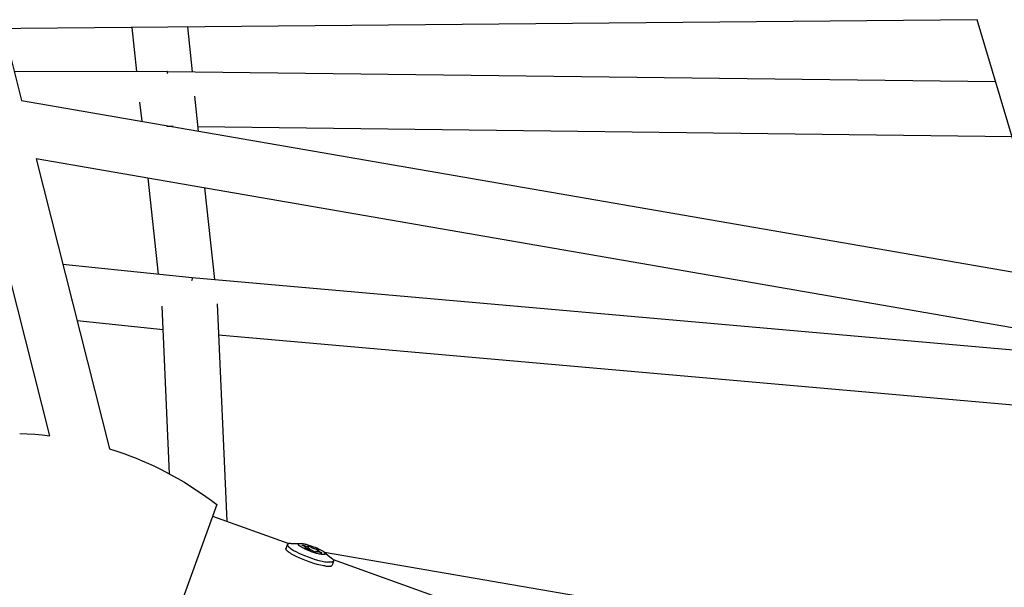
# Model space of a CAD drawing. Units: inches. Extents: x -398 to 785, y -364 to 370.
# Drawn here: x 37 to 51, y -51 to -42 of the extents above; entities that cross this region are included whole.
import ezdxf

# ---------------------------------------------------------------- set-up
doc = ezdxf.new("R2010")
doc.units = ezdxf.units.IN
doc.header["$MEASUREMENT"] = 0
doc.layers.add('Make2D$Visible$Curves', color=7, linetype='Continuous', true_color=0x000000)

msp = doc.modelspace()

# ---------------------------------------------------------------- linework, layer by layer
at = {"layer": 'Make2D$Visible$Curves', "lineweight": -3}
for points in [[(50.8577, -42.406), (23.9754, -42.6518)], [(54.2782, -53.8577), (50.8577, -42.406)], [(36.9081, -42.5335), (37.1685, -43.5623)], [(38.819, -43.1492), (38.7539, -42.5167)], [(39.5444, -42.5094), (39.6107, -43.1549)], [(37.0625, -43.1434), (39.2565, -43.1506)], [(39.2604, -43.1653), (39.2599, -43.1619), (39.2594, -43.1589), (39.2592, -43.1576), (39.2589, -43.1563), (39.2587, -43.1553), (39.2585, -43.1543), (39.2583, -43.1538), (39.2582, -43.1534), (39.2581, -43.153), (39.258, -43.1527), (39.2578, -43.1523), (39.2577, -43.152), (39.2577, -43.1519), (39.2576, -43.1518), (39.2575, -43.1516), (39.2575, -43.1515), (39.2574, -43.1514), (39.2573, -43.1513), (39.2573, -43.1512), (39.2572, -43.1512), (39.2572, -43.1511), (39.2572, -43.1511), (39.2572, -43.151), (39.2571, -43.151), (39.2571, -43.151), (39.2571, -43.1509), (39.257, -43.1509), (39.257, -43.1509), (39.257, -43.1508), (39.2569, -43.1508), (39.2569, -43.1508), (39.2569, -43.1508), (39.2569, -43.1508), (39.2569, -43.1507), (39.2568, -43.1507), (39.2568, -43.1507), (39.2568, -43.1507), (39.2568, -43.1507), (39.2568, -43.1507), (39.2568, -43.1507), (39.2568, -43.1507), (39.2567, -43.1507), (39.2567, -43.1507), (39.2567, -43.1507), (39.2567, -43.1506), (39.2567, -43.1506), (39.2567, -43.1506), (39.2566, -43.1506), (39.2566, -43.1506), (39.2566, -43.1506), (39.2566, -43.1506), (39.2566, -43.1506), (39.2566, -43.1506), (39.2566, -43.1506), (39.2565, -43.1506), (39.2565, -43.1506), (39.2565, -43.1506), (39.2565, -43.1506), (39.2565, -43.1506)], [(39.2576, -43.1653), (39.2604, -43.1653)], [(39.2599, -43.1506), (51.1228, -43.2935)], [(39.2617, -43.1778), (39.2611, -43.171), (39.2604, -43.1653)], [(37.1685, -43.5623), (51.9689, -46.1262)], [(38.8939, -43.8612), (38.864, -43.5867)], [(39.6464, -43.5015), (39.7007, -44.001)], [(39.2485, -43.9226), (39.2485, -43.9229)], [(39.3409, -43.9387), (39.2504, -43.9376)], [(51.3587, -44.0834), (39.6944, -43.9429)], [(37.5716, -48.3683), (36.5247, -44.2266)], [(52.2205, -46.9685), (37.3797, -44.3976)], [(37.3797, -44.3976), (38.4303, -48.5543)], [(39.1323, -46.0509), (38.9825, -44.6753)], [(39.7894, -44.8151), (39.9325, -46.1295)], [(37.7612, -45.9071), (39.614, -46.1014)], [(39.6108, -46.1012), (39.6108, -46.1012), (39.6108, -46.1012), (39.6108, -46.1012), (39.6108, -46.1012), (39.6108, -46.1012), (39.6108, -46.1012), (39.6108, -46.1012), (39.6108, -46.1012), (39.6108, -46.1012), (39.6108, -46.1012), (39.6108, -46.1012), (39.6108, -46.1012), (39.6109, -46.1013), (39.6109, -46.1013), (39.6109, -46.1013), (39.6109, -46.1013), (39.6109, -46.1013), (39.6109, -46.1014), (39.6109, -46.1014), (39.6109, -46.1014), (39.6109, -46.1015), (39.6109, -46.1016), (39.6109, -46.1016), (39.6109, -46.1018), (39.611, -46.1019), (39.611, -46.1021), (39.611, -46.1025), (39.611, -46.1036), (39.611, -46.1066), (39.6108, -46.1111), (39.609, -46.1427)], [(39.614, -46.1014), (52.2953, -47.2191)], [(39.609, -46.1427), (39.6052, -46.1425)], [(39.2896, -48.9153), (39.1831, -46.5105)], [(39.9693, -46.4757), (40.1074, -49.5927)], [(39.1981, -46.8491), (37.9667, -46.72)], [(52.0834, -47.9905), (39.9892, -46.9246)], [(37.1415, -48.3338), (37.2494, -48.3389), (37.3571, -48.3463), (37.4645, -48.3561), (37.5716, -48.3683)], [(38.4303, -48.5543), (38.5316, -48.5871), (38.6321, -48.6221), (38.7216, -48.6554), (38.8103, -48.6903), (38.8983, -48.727), (38.9855, -48.7653), (39.0719, -48.8053), (39.1575, -48.847), (39.2423, -48.8903), (39.3262, -48.9352), (39.4092, -48.9817), (39.4913, -49.0299), (39.5725, -49.0796), (39.6527, -49.1309), (39.732, -49.1838), (39.8102, -49.2382), (39.8874, -49.2941), (39.9636, -49.3516)], [(39.9636, -49.3516), (39.9636, -49.3517), (38.2899, -53.9921)], [(39.9032, -49.5191), (40.9973, -49.9137)], [(40.9571, -49.9843), (40.9779, -49.9266)], [(40.9798, -49.9231), (40.9796, -49.9233), (40.9795, -49.9235), (40.9793, -49.9238), (40.9792, -49.924), (40.979, -49.9242), (40.9789, -49.9244), (40.9788, -49.9247), (40.9786, -49.9249), (40.9785, -49.9251), (40.9784, -49.9254), (40.9783, -49.9256), (40.9782, -49.9258), (40.9781, -49.9261), (40.978, -49.9263), (40.9779, -49.9266), (40.9778, -49.9268), (40.9777, -49.9271), (40.9777, -49.9273), (40.9776, -49.9276), (40.9775, -49.9278), (40.9775, -49.9281), (40.9774, -49.9283), (40.9773, -49.9286), (40.9773, -49.9289), (40.9773, -49.9291), (40.9772, -49.9294), (40.9772, -49.9297), (40.9772, -49.9299), (40.9771, -49.9302), (40.9771, -49.9305), (40.9771, -49.9308), (40.9771, -49.931), (40.9771, -49.9313), (40.9771, -49.9316), (40.9771, -49.9319), (40.9771, -49.9322), (40.9772, -49.9328), (40.9772, -49.9334), (40.9773, -49.934), (40.9774, -49.9346), (40.9776, -49.9352), (40.9777, -49.9358), (40.9779, -49.9364), (40.9781, -49.9371), (40.9783, -49.9377), (40.9785, -49.9384), (40.9788, -49.9391), (40.9791, -49.9397), (40.9794, -49.9404), (40.9797, -49.9411)], [(41.0276, -49.9108), (41.023, -49.9108), (41.0186, -49.911), (41.0144, -49.9112), (41.0103, -49.9116), (41.0065, -49.912), (41.0047, -49.9122), (41.0029, -49.9125), (41.0012, -49.9128), (40.9996, -49.9132), (40.998, -49.9135), (40.9964, -49.9139), (40.995, -49.9143), (40.9935, -49.9147), (40.9922, -49.9152), (40.9909, -49.9156), (40.9896, -49.9161), (40.9884, -49.9166), (40.9878, -49.9169), (40.9873, -49.9172), (40.9867, -49.9175), (40.9862, -49.9178), (40.9857, -49.9181), (40.9852, -49.9183), (40.9847, -49.9187), (40.9842, -49.919), (40.9838, -49.9193), (40.9833, -49.9196), (40.9829, -49.9199), (40.9825, -49.9203), (40.9821, -49.9206), (40.9817, -49.9209), (40.9814, -49.9213), (40.981, -49.9216), (40.9807, -49.922), (40.9804, -49.9224), (40.9801, -49.9227), (40.9798, -49.9231)], [(41.0276, -49.9108), (41.1632, -49.911)], [(41.1351, -49.9288), (41.1349, -49.9284), (41.1347, -49.928), (41.1346, -49.9276), (41.1344, -49.9272), (41.1343, -49.9268), (41.1341, -49.9265), (41.134, -49.9261), (41.1339, -49.9257), (41.1338, -49.9254), (41.1338, -49.925), (41.1337, -49.9246), (41.1336, -49.9243), (41.1336, -49.9239), (41.1336, -49.9236), (41.1336, -49.9234), (41.1336, -49.9232), (41.1336, -49.9231), (41.1336, -49.9229), (41.1336, -49.9228), (41.1336, -49.9226), (41.1336, -49.9224), (41.1336, -49.9223), (41.1336, -49.9221), (41.1336, -49.9219), (41.1337, -49.9218), (41.1337, -49.9216), (41.1337, -49.9215), (41.1337, -49.9213), (41.1338, -49.9212), (41.1338, -49.921), (41.1338, -49.9209), (41.1339, -49.9207), (41.1339, -49.9206), (41.134, -49.9204), (41.134, -49.9203), (41.1341, -49.9201), (41.1341, -49.92), (41.1342, -49.9199), (41.1343, -49.9197), (41.1343, -49.9196), (41.1344, -49.9194), (41.1345, -49.9193), (41.1345, -49.9192), (41.1346, -49.919), (41.1347, -49.9189), (41.1348, -49.9188), (41.1349, -49.9186), (41.135, -49.9185), (41.135, -49.9184), (41.1351, -49.9183)], [(41.1351, -49.9183), (41.1353, -49.918), (41.1355, -49.9178), (41.1357, -49.9176), (41.1359, -49.9174), (41.1361, -49.9172), (41.1363, -49.917), (41.1365, -49.9168), (41.1367, -49.9166), (41.137, -49.9164), (41.1372, -49.9162), (41.1375, -49.916), (41.1378, -49.9158), (41.138, -49.9156), (41.1383, -49.9155), (41.1386, -49.9153), (41.1389, -49.9151), (41.1392, -49.9149), (41.1395, -49.9148), (41.1399, -49.9146), (41.1402, -49.9145), (41.1409, -49.9142), (41.1416, -49.9139), (41.1424, -49.9136), (41.1432, -49.9133), (41.1441, -49.9131), (41.1449, -49.9128), (41.1458, -49.9126), (41.1468, -49.9124), (41.1477, -49.9122), (41.1487, -49.912), (41.1498, -49.9119), (41.1509, -49.9117), (41.1531, -49.9115), (41.1554, -49.9113), (41.1579, -49.9111), (41.1605, -49.9111), (41.1632, -49.911)], [(41.4703, -50.068), (41.4601, -50.0666), (41.4489, -50.0648), (41.4368, -50.0626), (41.4237, -50.0598), (41.41, -50.0566), (41.3955, -50.0529), (41.3805, -50.0488), (41.3651, -50.0442), (41.3337, -50.0341), (41.3026, -50.023), (41.2729, -50.0114), (41.2455, -49.9997), (41.2252, -49.9903), (41.2058, -49.9806), (41.1966, -49.9757), (41.1878, -49.9708), (41.1795, -49.966), (41.1718, -49.9612), (41.1647, -49.9565), (41.1613, -49.9542), (41.1582, -49.952), (41.1552, -49.9498), (41.1524, -49.9476), (41.1498, -49.9454), (41.1474, -49.9434), (41.1452, -49.9413), (41.1432, -49.9394), (41.1422, -49.9384), (41.1413, -49.9375), (41.1405, -49.9365), (41.1397, -49.9356), (41.1389, -49.9347), (41.1383, -49.9338), (41.1376, -49.9329), (41.137, -49.9321), (41.1365, -49.9312), (41.136, -49.9304), (41.1357, -49.93), (41.1355, -49.9296), (41.1353, -49.9292), (41.1351, -49.9288)], [(41.1632, -49.911), (41.1668, -49.9111), (41.1706, -49.9112), (41.1747, -49.9115), (41.1789, -49.9118), (41.188, -49.9128), (41.198, -49.9141), (41.2087, -49.9159), (41.2201, -49.9181), (41.2322, -49.9207), (41.2448, -49.9236), (41.2712, -49.9305), (41.2986, -49.9387), (41.326, -49.9476), (41.3526, -49.9572)], [(41.1871, -49.9348), (41.1871, -49.9348), (41.1871, -49.9348), (41.1871, -49.9348), (41.1871, -49.9347), (41.1872, -49.9347), (41.1872, -49.9347), (41.1872, -49.9347), (41.1872, -49.9347), (41.1872, -49.9347), (41.1872, -49.9347), (41.1872, -49.9346), (41.1872, -49.9346), (41.1872, -49.9346), (41.1872, -49.9346), (41.1873, -49.9346), (41.1873, -49.9346), (41.1873, -49.9346), (41.1873, -49.9346), (41.1873, -49.9345), (41.1873, -49.9345), (41.1873, -49.9345), (41.1874, -49.9345), (41.1874, -49.9345), (41.1874, -49.9345), (41.1874, -49.9345), (41.1874, -49.9345), (41.1874, -49.9344), (41.1875, -49.9344), (41.1875, -49.9344), (41.1875, -49.9344), (41.1875, -49.9344)], [(41.2444, -49.9695), (41.2443, -49.9693), (41.2442, -49.9691), (41.2441, -49.9689), (41.244, -49.9688), (41.2438, -49.9686), (41.2437, -49.9684), (41.2436, -49.9682), (41.2434, -49.968), (41.2431, -49.9675), (41.2427, -49.9671), (41.2423, -49.9667), (41.2419, -49.9662), (41.2413, -49.9656), (41.2406, -49.965), (41.2399, -49.9643), (41.2392, -49.9637), (41.2384, -49.963), (41.2375, -49.9624), (41.2366, -49.9617), (41.2357, -49.9611), (41.2337, -49.9597), (41.2316, -49.9584), (41.2293, -49.957), (41.2268, -49.9556), (41.2241, -49.9542), (41.2213, -49.9527), (41.2151, -49.9498), (41.2082, -49.9468), (41.2006, -49.9437), (41.1983, -49.9427), (41.1963, -49.9418), (41.1944, -49.941), (41.1936, -49.9405), (41.1928, -49.9401), (41.192, -49.9397), (41.1913, -49.9393), (41.1907, -49.9389), (41.1901, -49.9385), (41.1898, -49.9383), (41.1896, -49.9381), (41.1893, -49.9379), (41.1891, -49.9377), (41.1888, -49.9375), (41.1886, -49.9373), (41.1884, -49.9371), (41.1883, -49.9369), (41.1881, -49.9368), (41.1879, -49.9366), (41.1878, -49.9364), (41.1877, -49.9363), (41.1875, -49.9361), (41.1875, -49.936), (41.1874, -49.936), (41.1874, -49.9359), (41.1874, -49.9358), (41.1873, -49.9358), (41.1873, -49.9357), (41.1872, -49.9356), (41.1872, -49.9356), (41.1872, -49.9355), (41.1872, -49.9355), (41.1872, -49.9354), (41.1871, -49.9354), (41.1871, -49.9354), (41.1871, -49.9353), (41.1871, -49.9353), (41.1871, -49.9353), (41.1871, -49.9353), (41.1871, -49.9352), (41.1871, -49.9352), (41.1871, -49.9352), (41.1871, -49.9351), (41.1871, -49.9351), (41.1871, -49.9351), (41.1871, -49.9351), (41.1871, -49.935), (41.1871, -49.935), (41.1871, -49.935), (41.1871, -49.935), (41.1871, -49.9349), (41.1871, -49.9349), (41.1871, -49.9349), (41.1871, -49.9349), (41.1871, -49.9349), (41.1871, -49.9349), (41.1871, -49.9349), (41.1871, -49.9349), (41.1871, -49.9349), (41.1871, -49.9348), (41.1871, -49.9348), (41.1871, -49.9348), (41.1871, -49.9348)], [(41.1875, -49.9344), (41.1876, -49.9344), (41.1876, -49.9344), (41.1876, -49.9344), (41.1877, -49.9343), (41.1877, -49.9343), (41.1877, -49.9343), (41.1878, -49.9343), (41.1878, -49.9343), (41.1879, -49.9343), (41.188, -49.9343), (41.188, -49.9342), (41.1881, -49.9342), (41.1882, -49.9342), (41.1883, -49.9342), (41.1884, -49.9342), (41.1885, -49.9342), (41.1886, -49.9342), (41.1887, -49.9342), (41.189, -49.9342), (41.1892, -49.9342), (41.1895, -49.9342), (41.1898, -49.9342), (41.1901, -49.9342), (41.1907, -49.9343), (41.1914, -49.9344), (41.1922, -49.9345), (41.193, -49.9347), (41.1949, -49.9351), (41.197, -49.9356), (41.1993, -49.9362), (41.2015, -49.9369), (41.2037, -49.9376), (41.2058, -49.9383), (41.208, -49.9392), (41.2158, -49.9422), (41.2233, -49.9448), (41.2305, -49.9472), (41.2374, -49.9492), (41.2439, -49.9509), (41.2471, -49.9517), (41.2502, -49.9523), (41.2532, -49.9529), (41.2562, -49.9534), (41.2591, -49.9539), (41.2619, -49.9542), (41.2645, -49.9545), (41.2669, -49.9546), (41.268, -49.9547), (41.2691, -49.9547), (41.27, -49.9547), (41.271, -49.9547), (41.2718, -49.9546), (41.2722, -49.9546), (41.2726, -49.9545), (41.273, -49.9545), (41.2733, -49.9544), (41.2737, -49.9544), (41.274, -49.9543), (41.2743, -49.9543), (41.2746, -49.9542), (41.2748, -49.9541), (41.2749, -49.9541), (41.275, -49.954), (41.2752, -49.954), (41.2753, -49.954), (41.2754, -49.9539), (41.2755, -49.9539), (41.2756, -49.9538), (41.2758, -49.9537), (41.2759, -49.9537), (41.276, -49.9536), (41.2761, -49.9536), (41.2762, -49.9535), (41.2763, -49.9535), (41.2763, -49.9534), (41.2764, -49.9533), (41.2765, -49.9533), (41.2765, -49.9533), (41.2766, -49.9532), (41.2766, -49.9532), (41.2766, -49.9532), (41.2767, -49.9531), (41.2767, -49.9531), (41.2767, -49.9531), (41.2768, -49.953), (41.2768, -49.953), (41.2768, -49.9529), (41.2769, -49.9529), (41.2769, -49.9529), (41.2769, -49.9528), (41.2769, -49.9528), (41.277, -49.9528), (41.277, -49.9527), (41.277, -49.9527), (41.277, -49.9526), (41.2771, -49.9526), (41.2771, -49.9526), (41.2771, -49.9525), (41.2771, -49.9525), (41.2771, -49.9524), (41.2772, -49.9524), (41.2772, -49.9524), (41.2772, -49.9523), (41.2772, -49.9523), (41.2772, -49.9522), (41.2772, -49.9522), (41.2772, -49.9521), (41.2773, -49.9521), (41.2773, -49.9521), (41.2773, -49.952), (41.2773, -49.952), (41.2773, -49.9519), (41.2773, -49.9519), (41.2773, -49.9518), (41.2773, -49.9518), (41.2773, -49.9517), (41.2773, -49.9517), (41.2773, -49.9516), (41.2773, -49.9516), (41.2773, -49.9515), (41.2773, -49.9515), (41.2773, -49.9514), (41.2773, -49.9514), (41.2773, -49.9513), (41.2773, -49.9513), (41.2773, -49.9512), (41.2773, -49.9511), (41.2772, -49.951), (41.2772, -49.9509), (41.2772, -49.9508), (41.2772, -49.9507), (41.2771, -49.9506), (41.2771, -49.9505), (41.277, -49.9504), (41.277, -49.9502), (41.2769, -49.9501), (41.2769, -49.95), (41.2768, -49.9499), (41.2768, -49.9498), (41.2767, -49.9496), (41.2766, -49.9495), (41.2765, -49.9493), (41.2763, -49.949), (41.2761, -49.9487), (41.2759, -49.9485), (41.2757, -49.9482), (41.2755, -49.9479), (41.2752, -49.9476), (41.275, -49.9473), (41.2744, -49.9467), (41.2742, -49.9465), (41.2741, -49.9464), (41.2741, -49.9463), (41.274, -49.9462), (41.2739, -49.9462), (41.2739, -49.9461), (41.2738, -49.946), (41.2738, -49.9459), (41.2737, -49.9458), (41.2737, -49.9458), (41.2737, -49.9458), (41.2737, -49.9457), (41.2737, -49.9457), (41.2736, -49.9457), (41.2736, -49.9456), (41.2736, -49.9456), (41.2736, -49.9456), (41.2736, -49.9455), (41.2736, -49.9455), (41.2736, -49.9455), (41.2736, -49.9454), (41.2735, -49.9454), (41.2735, -49.9454), (41.2735, -49.9453), (41.2735, -49.9453), (41.2735, -49.9453), (41.2735, -49.9453), (41.2735, -49.9453), (41.2735, -49.9453), (41.2735, -49.9452), (41.2735, -49.9452), (41.2735, -49.9452), (41.2735, -49.9452), (41.2735, -49.9452), (41.2735, -49.9452), (41.2735, -49.9452), (41.2735, -49.9451), (41.2735, -49.9451), (41.2735, -49.9451), (41.2735, -49.9451), (41.2735, -49.9451), (41.2735, -49.9451), (41.2735, -49.9451), (41.2736, -49.945), (41.2736, -49.945), (41.2736, -49.945), (41.2736, -49.945), (41.2736, -49.945), (41.2736, -49.945), (41.2736, -49.945), (41.2736, -49.945), (41.2736, -49.9449), (41.2736, -49.9449), (41.2736, -49.9449), (41.2736, -49.9449), (41.2736, -49.9449), (41.2736, -49.9449), (41.2736, -49.9449), (41.2736, -49.9449), (41.2736, -49.9448), (41.2737, -49.9448), (41.2737, -49.9448), (41.2737, -49.9448), (41.2737, -49.9448), (41.2737, -49.9448), (41.2737, -49.9448), (41.2737, -49.9448), (41.2737, -49.9448), (41.2737, -49.9447), (41.2737, -49.9447), (41.2738, -49.9447), (41.2738, -49.9447), (41.2738, -49.9447), (41.2738, -49.9447), (41.2738, -49.9447), (41.2738, -49.9447), (41.2739, -49.9446), (41.2739, -49.9446), (41.2739, -49.9446), (41.274, -49.9446), (41.274, -49.9446), (41.274, -49.9446), (41.2741, -49.9445), (41.2741, -49.9445), (41.2741, -49.9445), (41.2742, -49.9445), (41.2742, -49.9445), (41.2742, -49.9445), (41.2743, -49.9445), (41.2743, -49.9444), (41.2744, -49.9444), (41.2745, -49.9444), (41.2746, -49.9444), (41.2747, -49.9444), (41.2748, -49.9444), (41.2749, -49.9443), (41.275, -49.9443), (41.2752, -49.9443), (41.2754, -49.9443), (41.2757, -49.9443), (41.276, -49.9443), (41.2763, -49.9443), (41.2766, -49.9443), (41.2773, -49.9444), (41.2781, -49.9444), (41.2796, -49.9446), (41.281, -49.9448), (41.2824, -49.9451), (41.2839, -49.9454), (41.2854, -49.9458), (41.2868, -49.9462), (41.2883, -49.9466), (41.2898, -49.9471), (41.2913, -49.9476), (41.2928, -49.9482), (41.2943, -49.9488), (41.2958, -49.9494), (41.2973, -49.9501), (41.2988, -49.9509), (41.3003, -49.9516), (41.3019, -49.9525), (41.3027, -49.9529), (41.3034, -49.9533), (41.3041, -49.9537), (41.3047, -49.9542), (41.305, -49.9543), (41.3052, -49.9545), (41.3055, -49.9547), (41.3057, -49.9549), (41.3059, -49.9551), (41.3061, -49.9553), (41.3063, -49.9555), (41.3064, -49.9556), (41.3065, -49.9556), (41.3071, -49.9563), (41.3078, -49.9569), (41.3085, -49.9575), (41.3092, -49.9582), (41.31, -49.9588), (41.3109, -49.9595), (41.3118, -49.9601), (41.3127, -49.9608), (41.3147, -49.9622), (41.3168, -49.9635), (41.3191, -49.9649), (41.3216, -49.9663), (41.3243, -49.9677), (41.3272, -49.9692), (41.3334, -49.9721), (41.3402, -49.9751), (41.3478, -49.9782), (41.3556, -49.9812), (41.3631, -49.9838), (41.3703, -49.9862), (41.3772, -49.9882), (41.3837, -49.9899), (41.3869, -49.9907), (41.39, -49.9913), (41.393, -49.9919), (41.396, -49.9924), (41.3989, -49.9929), (41.4017, -49.9932), (41.4025, -49.9933), (41.4034, -49.9935), (41.4043, -49.9936), (41.4052, -49.9938), (41.4061, -49.994), (41.407, -49.9942), (41.409, -49.9947), (41.411, -49.9953), (41.4132, -49.996), (41.4154, -49.9968), (41.4177, -49.9977), (41.4206, -49.9989), (41.4231, -49.9999), (41.4252, -50.0009), (41.4262, -50.0014), (41.427, -50.0019), (41.4278, -50.0023), (41.4282, -50.0025), (41.4285, -50.0027), (41.4288, -50.003), (41.4291, -50.0032), (41.4294, -50.0033), (41.4297, -50.0035), (41.4299, -50.0037), (41.43, -50.0038), (41.4301, -50.0039), (41.4302, -50.004), (41.4303, -50.0041), (41.4304, -50.0042), (41.4305, -50.0043), (41.4306, -50.0044), (41.4306, -50.0044), (41.4307, -50.0045), (41.4308, -50.0046), (41.4308, -50.0046), (41.4308, -50.0047), (41.4308, -50.0047), (41.4309, -50.0048), (41.4309, -50.0048), (41.4309, -50.0048), (41.4309, -50.0049), (41.4309, -50.0049)], [(41.5297, -50.2357), (41.5126, -50.2335), (41.494, -50.2305), (41.4738, -50.2268), (41.4522, -50.2222), (41.4294, -50.2169), (41.4055, -50.2109), (41.3552, -50.1967), (41.3032, -50.1802), (41.2515, -50.1619), (41.2018, -50.1428), (41.1557, -50.1234), (41.1125, -50.1036), (41.0917, -50.0934), (41.0718, -50.083), (41.0529, -50.0727), (41.0352, -50.0625), (41.019, -50.0525), (41.0116, -50.0475), (41.0045, -50.0427), (40.9979, -50.038), (40.9917, -50.0333), (40.9861, -50.0288), (40.9809, -50.0244), (40.9785, -50.0223), (40.9762, -50.0202), (40.974, -50.0181), (40.972, -50.0161), (40.9701, -50.0141), (40.9683, -50.0121), (40.9666, -50.0102), (40.9651, -50.0083), (40.9637, -50.0065), (40.963, -50.0056), (40.9624, -50.0047), (40.9618, -50.0038), (40.9613, -50.003), (40.9607, -50.0021), (40.9602, -50.0013), (40.9597, -50.0004), (40.9593, -49.9996), (40.9589, -49.9988), (40.9585, -49.998), (40.9582, -49.9972), (40.9579, -49.9964), (40.9576, -49.9956), (40.9573, -49.9949), (40.9571, -49.9941), (40.9569, -49.9934), (40.9567, -49.9927), (40.9566, -49.9923), (40.9566, -49.992), (40.9565, -49.9916), (40.9565, -49.9913), (40.9564, -49.9909), (40.9564, -49.9906), (40.9563, -49.9902), (40.9563, -49.9899), (40.9563, -49.9896), (40.9563, -49.9892), (40.9563, -49.9889), (40.9563, -49.9886), (40.9563, -49.9882), (40.9563, -49.9879), (40.9563, -49.9876), (40.9564, -49.9873), (40.9564, -49.987), (40.9565, -49.9867), (40.9565, -49.9864), (40.9566, -49.9861), (40.9566, -49.9858), (40.9567, -49.9855), (40.9568, -49.9852), (40.9569, -49.9849), (40.957, -49.9846), (40.9571, -49.9843)], [(40.9797, -49.9411), (40.9801, -49.9418), (40.9804, -49.9425), (40.9808, -49.9432), (40.9812, -49.9439), (40.9821, -49.9453), (40.983, -49.9468), (40.9841, -49.9482), (40.9852, -49.9498), (40.9864, -49.9513), (40.9878, -49.9529), (40.9892, -49.9545), (40.9906, -49.9561), (40.9922, -49.9578), (40.9939, -49.9595), (40.9975, -49.9629), (41.0014, -49.9665), (41.0057, -49.9701), (41.0103, -49.9739), (41.0152, -49.9777), (41.0205, -49.9816), (41.0261, -49.9856), (41.032, -49.9896), (41.0448, -49.9979), (41.0586, -50.0063), (41.0734, -50.0149), (41.0891, -50.0235), (41.1056, -50.0321), (41.1403, -50.0492), (41.1765, -50.0657), (41.2226, -50.0851), (41.2723, -50.1042), (41.324, -50.1225), (41.376, -50.139), (41.4263, -50.1532), (41.4502, -50.1592), (41.4731, -50.1645), (41.4946, -50.1691), (41.5148, -50.1728), (41.5334, -50.1758), (41.5505, -50.178)], [(41.2201, -49.9875), (41.3099, -50.003)], [(41.3817, -50.0359), (41.3817, -50.0359), (41.3817, -50.0359), (41.3816, -50.0359), (41.3816, -50.0359), (41.3815, -50.0359), (41.3815, -50.0359), (41.3815, -50.0359), (41.3814, -50.036), (41.3814, -50.036), (41.3813, -50.036), (41.3812, -50.036), (41.3811, -50.036), (41.381, -50.0361), (41.3809, -50.0361), (41.3808, -50.0361), (41.3807, -50.0361), (41.3804, -50.0361), (41.3802, -50.0361), (41.3799, -50.0361), (41.3796, -50.0361), (41.3793, -50.0361), (41.379, -50.0361), (41.3783, -50.0361), (41.3776, -50.036), (41.3762, -50.0358), (41.3747, -50.0356), (41.3733, -50.0353), (41.3718, -50.035), (41.3704, -50.0346), (41.3689, -50.0343), (41.3674, -50.0338), (41.3659, -50.0333), (41.3645, -50.0328), (41.363, -50.0322), (41.3615, -50.0316), (41.36, -50.031), (41.3584, -50.0303), (41.3569, -50.0296), (41.3554, -50.0288), (41.3538, -50.028), (41.3531, -50.0275), (41.3523, -50.0271), (41.3516, -50.0267), (41.351, -50.0263), (41.3508, -50.0261), (41.3505, -50.0259), (41.3502, -50.0257), (41.35, -50.0255), (41.3498, -50.0253), (41.3496, -50.0251), (41.3494, -50.025), (41.3493, -50.0249), (41.3492, -50.0248), (41.3486, -50.0242), (41.3479, -50.0235), (41.3472, -50.0229), (41.3465, -50.0222), (41.3457, -50.0216), (41.3448, -50.0209), (41.344, -50.0203), (41.343, -50.0196), (41.3411, -50.0183), (41.3389, -50.0169), (41.3366, -50.0155), (41.3341, -50.0141), (41.3314, -50.0127), (41.3286, -50.0113), (41.3224, -50.0083), (41.3155, -50.0053), (41.3079, -50.0022), (41.3001, -49.9993), (41.2926, -49.9966), (41.2854, -49.9942), (41.2786, -49.9922), (41.272, -49.9905), (41.2688, -49.9897), (41.2657, -49.9891), (41.2627, -49.9885), (41.2597, -49.988), (41.2568, -49.9875), (41.254, -49.9872), (41.2532, -49.9871), (41.2523, -49.987), (41.2515, -49.9868), (41.2506, -49.9866), (41.2496, -49.9864), (41.2487, -49.9862), (41.2467, -49.9857), (41.2447, -49.9851), (41.2425, -49.9844), (41.2403, -49.9836), (41.238, -49.9827), (41.2342, -49.9812), (41.2325, -49.9804), (41.231, -49.9797), (41.2297, -49.9791), (41.2285, -49.9785), (41.228, -49.9782), (41.2275, -49.9779), (41.227, -49.9776), (41.2266, -49.9773), (41.2264, -49.9772), (41.2263, -49.977), (41.2261, -49.9769), (41.2259, -49.9768), (41.2258, -49.9767), (41.2256, -49.9765), (41.2255, -49.9764), (41.2254, -49.9763), (41.2252, -49.9762), (41.2252, -49.9761), (41.2251, -49.976), (41.2251, -49.976), (41.225, -49.9759), (41.225, -49.9759), (41.225, -49.9758), (41.2249, -49.9758), (41.2249, -49.9757), (41.2249, -49.9757), (41.2248, -49.9756), (41.2248, -49.9755), (41.2248, -49.9755), (41.2248, -49.9755), (41.2247, -49.9754), (41.2247, -49.9754), (41.2247, -49.9754), (41.2247, -49.9754), (41.2247, -49.9753), (41.2247, -49.9753), (41.2247, -49.9753), (41.2247, -49.9753), (41.2247, -49.9752), (41.2247, -49.9752), (41.2247, -49.9752), (41.2247, -49.9752), (41.2247, -49.9751), (41.2246, -49.9751), (41.2246, -49.9751), (41.2246, -49.9751), (41.2246, -49.975), (41.2246, -49.975), (41.2246, -49.975), (41.2246, -49.975), (41.2246, -49.9749), (41.2246, -49.9749), (41.2246, -49.9749), (41.2246, -49.9749), (41.2246, -49.9749), (41.2247, -49.9748), (41.2247, -49.9748), (41.2247, -49.9748), (41.2247, -49.9748), (41.2247, -49.9747), (41.2247, -49.9747), (41.2247, -49.9747), (41.2247, -49.9747), (41.2247, -49.9747), (41.2247, -49.9746), (41.2247, -49.9746), (41.2247, -49.9746), (41.2247, -49.9746), (41.2248, -49.9745), (41.2248, -49.9745), (41.2248, -49.9745), (41.2248, -49.9745), (41.2248, -49.9745), (41.2248, -49.9744), (41.2248, -49.9744), (41.2249, -49.9744), (41.2249, -49.9744), (41.2249, -49.9744), (41.2249, -49.9743), (41.2249, -49.9743), (41.2249, -49.9743), (41.225, -49.9743), (41.225, -49.9743), (41.225, -49.9742), (41.225, -49.9742), (41.2251, -49.9742), (41.2251, -49.9741), (41.2252, -49.9741), (41.2252, -49.9741), (41.2253, -49.974), (41.2253, -49.974), (41.2254, -49.974), (41.2254, -49.974), (41.2254, -49.974), (41.2255, -49.9739), (41.2255, -49.9739), (41.2255, -49.9739), (41.2256, -49.9739), (41.2256, -49.9739), (41.2257, -49.9739), (41.2257, -49.9738), (41.2258, -49.9738), (41.2259, -49.9738), (41.226, -49.9738), (41.2261, -49.9737), (41.2262, -49.9737), (41.2263, -49.9737), (41.2264, -49.9737), (41.2265, -49.9737), (41.2266, -49.9737), (41.2267, -49.9736), (41.2268, -49.9736), (41.2271, -49.9736), (41.2274, -49.9736), (41.2277, -49.9736), (41.228, -49.9736), (41.2283, -49.9737), (41.2287, -49.9737), (41.2294, -49.9737), (41.2311, -49.9739), (41.2327, -49.9741), (41.2342, -49.9742), (41.2356, -49.9742), (41.2369, -49.9742), (41.2381, -49.9742), (41.2387, -49.9742), (41.2392, -49.9742), (41.2398, -49.9741), (41.2402, -49.9741), (41.2407, -49.974), (41.2411, -49.9739), (41.2416, -49.9739), (41.2418, -49.9738), (41.242, -49.9738), (41.2421, -49.9737), (41.2423, -49.9737), (41.2425, -49.9736), (41.2427, -49.9735), (41.2428, -49.9735), (41.243, -49.9734), (41.2431, -49.9734), (41.2433, -49.9733), (41.2434, -49.9732), (41.2435, -49.9732), (41.2435, -49.9731), (41.2436, -49.9731), (41.2437, -49.9731), (41.2437, -49.973), (41.2438, -49.973), (41.2438, -49.973), (41.2439, -49.9729), (41.2439, -49.9729), (41.244, -49.9728), (41.244, -49.9728), (41.2441, -49.9727), (41.2441, -49.9727), (41.2442, -49.9727), (41.2442, -49.9726), (41.2443, -49.9726), (41.2443, -49.9725), (41.2443, -49.9725), (41.2444, -49.9724), (41.2444, -49.9724), (41.2445, -49.9723), (41.2445, -49.9723), (41.2445, -49.9722), (41.2445, -49.9722), (41.2446, -49.9721), (41.2446, -49.9721), (41.2446, -49.972), (41.2447, -49.972), (41.2447, -49.9719), (41.2447, -49.9719)], [(41.2447, -49.9719), (41.2404, -49.9837)], [(41.2772, -49.9523), (41.264, -49.9887)], [(41.2696, -49.9735), (41.2701, -49.9735), (41.2706, -49.9735), (41.2712, -49.9735), (41.2717, -49.9735), (41.2723, -49.9735), (41.2729, -49.9736), (41.2734, -49.9737), (41.274, -49.9738), (41.2748, -49.9739), (41.2752, -49.974), (41.2756, -49.9741), (41.276, -49.9742), (41.2765, -49.9743), (41.2769, -49.9744), (41.2773, -49.9746), (41.2777, -49.9747), (41.2781, -49.9748), (41.2786, -49.975), (41.279, -49.9752), (41.2794, -49.9753), (41.2798, -49.9755), (41.2803, -49.9757), (41.2807, -49.9759), (41.2813, -49.9762), (41.282, -49.9766), (41.2826, -49.9769), (41.2832, -49.9773), (41.2838, -49.9777), (41.2844, -49.9781), (41.285, -49.9785), (41.2855, -49.9789), (41.2862, -49.9794), (41.2868, -49.9799), (41.2874, -49.9804), (41.288, -49.9809), (41.2886, -49.9814), (41.2891, -49.982), (41.2902, -49.983), (41.2906, -49.9835), (41.2911, -49.984), (41.2915, -49.9845), (41.2918, -49.9848), (41.292, -49.9851), (41.2923, -49.9854), (41.2925, -49.9858), (41.2927, -49.9861), (41.2929, -49.9864), (41.2932, -49.9868), (41.2934, -49.9872), (41.2936, -49.9875), (41.2936, -49.9877), (41.2937, -49.9879), (41.2938, -49.9882), (41.2939, -49.9884), (41.294, -49.9886), (41.2941, -49.9888), (41.2942, -49.9893), (41.2947, -49.9908), (41.2949, -49.9915), (41.2952, -49.9923), (41.2955, -49.9931), (41.2957, -49.9938), (41.2961, -49.9946), (41.2964, -49.9954), (41.2967, -49.9961), (41.2971, -49.9969), (41.2975, -49.9977), (41.2979, -49.9985)], [(41.3526, -49.9572), (41.3762, -49.9663), (41.3997, -49.9761), (41.4223, -49.9863), (41.4436, -49.9966), (41.4535, -50.0017), (41.4629, -50.0068), (41.4717, -50.0118), (41.4798, -50.0166), (41.4872, -50.0213), (41.4939, -50.0259), (41.497, -50.0281), (41.4999, -50.0302), (41.5026, -50.0323), (41.5051, -50.0343)], [(41.3603, -50.0312), (41.3629, -50.0312), (41.3654, -50.0312), (41.368, -50.0311), (41.3704, -50.0309), (41.3723, -50.0307), (41.3742, -50.0305), (41.3761, -50.0302), (41.3779, -50.03)], [(41.3758, -50.0357), (41.3785, -50.0281)], [(41.3785, -50.0281), (41.3785, -50.0282), (41.3785, -50.0282), (41.3785, -50.0283), (41.3785, -50.0283), (41.3784, -50.0284), (41.3784, -50.0285), (41.3784, -50.0285), (41.3784, -50.0286), (41.3784, -50.0287), (41.3784, -50.0287), (41.3784, -50.0288), (41.3784, -50.0289), (41.3784, -50.029), (41.3784, -50.029), (41.3784, -50.0291), (41.3784, -50.0292), (41.3784, -50.0293), (41.3785, -50.0293), (41.3785, -50.0294), (41.3785, -50.0295), (41.3785, -50.0296), (41.3785, -50.0296), (41.3786, -50.0297), (41.3786, -50.0298), (41.3786, -50.0299), (41.3786, -50.03), (41.3787, -50.03), (41.3787, -50.0301), (41.3788, -50.0303), (41.3789, -50.0305)], [(41.4114, -50.0109), (41.4114, -50.0111), (41.4115, -50.0113), (41.4116, -50.0115), (41.4118, -50.0117), (41.4119, -50.0119), (41.412, -50.0121), (41.4122, -50.0123), (41.4123, -50.0125), (41.4126, -50.0129), (41.413, -50.0133), (41.4134, -50.0137), (41.4138, -50.0142), (41.4144, -50.0148), (41.4151, -50.0155), (41.4158, -50.0161), (41.4166, -50.0167), (41.4174, -50.0174), (41.4182, -50.018), (41.4191, -50.0187), (41.42, -50.0194), (41.422, -50.0207), (41.4241, -50.0221), (41.4265, -50.0235), (41.4289, -50.0249), (41.4316, -50.0263), (41.4345, -50.0277), (41.4407, -50.0306), (41.4476, -50.0337), (41.4551, -50.0368), (41.4574, -50.0377), (41.4595, -50.0386), (41.4613, -50.0395), (41.4622, -50.0399), (41.463, -50.0403), (41.4637, -50.0407), (41.4644, -50.0411), (41.465, -50.0415), (41.4656, -50.0419), (41.4659, -50.0421), (41.4662, -50.0423), (41.4664, -50.0425), (41.4666, -50.0427), (41.4669, -50.0429), (41.4671, -50.0431), (41.4673, -50.0433), (41.4675, -50.0435), (41.4676, -50.0436), (41.4678, -50.0438), (41.4679, -50.0439), (41.468, -50.0441), (41.4681, -50.0442), (41.4682, -50.0444), (41.4683, -50.0444), (41.4683, -50.0445), (41.4683, -50.0446), (41.4684, -50.0446), (41.4684, -50.0447), (41.4684, -50.0447), (41.4685, -50.0448), (41.4685, -50.0449), (41.4685, -50.0449), (41.4686, -50.045), (41.4686, -50.045), (41.4686, -50.0451), (41.4686, -50.0451), (41.4686, -50.0451), (41.4686, -50.0451), (41.4686, -50.0452), (41.4686, -50.0452), (41.4686, -50.0452), (41.4686, -50.0452), (41.4686, -50.0453), (41.4686, -50.0453), (41.4686, -50.0453), (41.4686, -50.0453), (41.4686, -50.0454), (41.4686, -50.0454), (41.4686, -50.0454), (41.4686, -50.0454), (41.4686, -50.0454), (41.4686, -50.0455), (41.4686, -50.0455), (41.4686, -50.0455), (41.4686, -50.0455), (41.4686, -50.0455), (41.4686, -50.0456), (41.4686, -50.0456), (41.4686, -50.0456), (41.4686, -50.0456), (41.4686, -50.0456), (41.4686, -50.0457), (41.4686, -50.0457), (41.4686, -50.0457), (41.4685, -50.0457), (41.4685, -50.0457), (41.4685, -50.0458), (41.4685, -50.0458), (41.4685, -50.0458), (41.4685, -50.0458), (41.4685, -50.0458), (41.4685, -50.0458), (41.4684, -50.0459), (41.4684, -50.0459), (41.4684, -50.0459), (41.4684, -50.0459), (41.4684, -50.0459), (41.4684, -50.0459), (41.4683, -50.0459), (41.4683, -50.046), (41.4683, -50.046), (41.4683, -50.046), (41.4683, -50.046), (41.4682, -50.046), (41.4682, -50.046), (41.4682, -50.046), (41.4682, -50.046), (41.4681, -50.0461), (41.4681, -50.0461), (41.4681, -50.0461), (41.468, -50.0461), (41.468, -50.0461), (41.4679, -50.0461), (41.4678, -50.0461), (41.4678, -50.0462), (41.4677, -50.0462), (41.4676, -50.0462), (41.4676, -50.0462), (41.4675, -50.0462), (41.4674, -50.0462), (41.4673, -50.0462), (41.4672, -50.0462), (41.467, -50.0463), (41.4668, -50.0463), (41.4666, -50.0463), (41.4664, -50.0462), (41.4662, -50.0462), (41.4659, -50.0462), (41.4655, -50.0462), (41.4649, -50.0461), (41.4644, -50.046), (41.4637, -50.0459), (41.4631, -50.0458), (41.4617, -50.0455), (41.4601, -50.0451), (41.4564, -50.0442), (41.4542, -50.0435), (41.4521, -50.0428), (41.4499, -50.0421), (41.4477, -50.0412), (41.4399, -50.0383), (41.4324, -50.0356), (41.4252, -50.0333), (41.4184, -50.0312), (41.4118, -50.0295), (41.4086, -50.0288), (41.4055, -50.0281), (41.4025, -50.0275), (41.3995, -50.027), (41.3966, -50.0266), (41.3938, -50.0262), (41.3921, -50.026), (41.3905, -50.0259), (41.389, -50.0258), (41.3876, -50.0257), (41.3863, -50.0257), (41.3851, -50.0257), (41.3845, -50.0258), (41.384, -50.0258), (41.3835, -50.0258), (41.383, -50.0259), (41.3825, -50.026), (41.3821, -50.026), (41.3817, -50.0261), (41.3815, -50.0262), (41.3813, -50.0262), (41.3811, -50.0263), (41.3809, -50.0263), (41.3807, -50.0264), (41.3806, -50.0264), (41.3804, -50.0265), (41.3803, -50.0265), (41.3801, -50.0266), (41.38, -50.0267), (41.3798, -50.0267), (41.3798, -50.0268), (41.3797, -50.0268), (41.3796, -50.0269), (41.3796, -50.0269), (41.3795, -50.0269), (41.3795, -50.027), (41.3794, -50.027), (41.3793, -50.0271), (41.3793, -50.0271), (41.3792, -50.0271), (41.3792, -50.0272), (41.3791, -50.0272), (41.3791, -50.0273), (41.379, -50.0273), (41.379, -50.0274), (41.379, -50.0274), (41.3789, -50.0274), (41.3789, -50.0275), (41.3788, -50.0275), (41.3788, -50.0276), (41.3788, -50.0276), (41.3787, -50.0277), (41.3787, -50.0277), (41.3787, -50.0278), (41.3787, -50.0278), (41.3786, -50.0279), (41.3786, -50.0279), (41.3786, -50.028), (41.3786, -50.028), (41.3785, -50.0281)], [(41.3789, -50.0305), (41.3789, -50.0307), (41.379, -50.0308), (41.3792, -50.031), (41.3793, -50.0312), (41.3794, -50.0314), (41.3795, -50.0316), (41.3797, -50.0318), (41.3798, -50.032), (41.3801, -50.0324), (41.3805, -50.0328), (41.3809, -50.0333), (41.3813, -50.0337), (41.3814, -50.0339), (41.3816, -50.034), (41.3817, -50.0341), (41.3818, -50.0343), (41.3818, -50.0343), (41.3819, -50.0344), (41.3819, -50.0344), (41.3819, -50.0345), (41.382, -50.0345), (41.382, -50.0346), (41.382, -50.0347), (41.3821, -50.0347), (41.3821, -50.0348), (41.3821, -50.0348), (41.3821, -50.0348), (41.3821, -50.0349), (41.3821, -50.0349), (41.3821, -50.0349), (41.3821, -50.0349), (41.3821, -50.035), (41.3822, -50.035), (41.3822, -50.035), (41.3822, -50.035), (41.3822, -50.0351), (41.3822, -50.0351), (41.3822, -50.0351), (41.3822, -50.0351), (41.3822, -50.0351), (41.3822, -50.0352), (41.3822, -50.0352), (41.3822, -50.0352), (41.3822, -50.0352), (41.3822, -50.0352), (41.3822, -50.0353), (41.3822, -50.0353), (41.3822, -50.0353), (41.3822, -50.0353), (41.3822, -50.0354), (41.3822, -50.0354), (41.3822, -50.0354), (41.3822, -50.0354), (41.3822, -50.0354)], [(41.3822, -50.0354), (41.3821, -50.0354), (41.3821, -50.0355), (41.3821, -50.0355), (41.3821, -50.0355), (41.3821, -50.0355), (41.3821, -50.0355), (41.3821, -50.0355), (41.3821, -50.0356), (41.3821, -50.0356), (41.3821, -50.0356), (41.3821, -50.0356), (41.382, -50.0356), (41.382, -50.0356), (41.382, -50.0356), (41.382, -50.0356), (41.382, -50.0357), (41.382, -50.0357), (41.382, -50.0357), (41.382, -50.0357), (41.3819, -50.0357), (41.3819, -50.0357), (41.3819, -50.0357), (41.3819, -50.0358), (41.3819, -50.0358), (41.3819, -50.0358), (41.3818, -50.0358), (41.3818, -50.0358), (41.3818, -50.0358), (41.3818, -50.0358), (41.3818, -50.0358), (41.3817, -50.0359)], [(41.3932, -50.0262), (41.3938, -50.0261), (41.3944, -50.026), (41.3951, -50.0259), (41.3957, -50.0258), (41.3965, -50.0258), (41.3973, -50.0258), (41.398, -50.0258), (41.3988, -50.0258), (41.3996, -50.0258), (41.4004, -50.0258), (41.4012, -50.0259), (41.4021, -50.026), (41.4034, -50.0262), (41.4046, -50.0263)], [(41.4041, -50.0278), (41.411, -50.0086)], [(41.411, -50.0086), (41.411, -50.0086), (41.411, -50.0087), (41.411, -50.0087), (41.411, -50.0088), (41.4109, -50.0089), (41.4109, -50.0089), (41.4109, -50.009), (41.4109, -50.0091), (41.4109, -50.0091), (41.4109, -50.0092), (41.4109, -50.0093), (41.4109, -50.0093), (41.4109, -50.0094), (41.4109, -50.0095), (41.4109, -50.0096), (41.4109, -50.0096), (41.4109, -50.0097), (41.411, -50.0098), (41.411, -50.0099), (41.411, -50.0099), (41.411, -50.01), (41.411, -50.0101), (41.411, -50.0102), (41.4111, -50.0103), (41.4111, -50.0103), (41.4111, -50.0104), (41.4112, -50.0105), (41.4112, -50.0106), (41.4113, -50.0108), (41.4114, -50.0109)], [(41.431, -50.0057), (41.431, -50.0058), (41.431, -50.0058), (41.431, -50.0058), (41.431, -50.0058), (41.431, -50.0059), (41.431, -50.0059), (41.431, -50.0059), (41.4309, -50.0059), (41.4309, -50.0059), (41.4309, -50.006), (41.4309, -50.006), (41.4309, -50.006), (41.4309, -50.006), (41.4308, -50.0061), (41.4308, -50.0061), (41.4308, -50.0061), (41.4308, -50.0061), (41.4308, -50.0061), (41.4307, -50.0062), (41.4307, -50.0062), (41.4307, -50.0062), (41.4307, -50.0062), (41.4306, -50.0062), (41.4306, -50.0063), (41.4306, -50.0063), (41.4305, -50.0063), (41.4304, -50.0064), (41.4304, -50.0064), (41.4304, -50.0064), (41.4303, -50.0065), (41.4303, -50.0065), (41.4303, -50.0065), (41.4302, -50.0065), (41.4302, -50.0065), (41.4301, -50.0065), (41.4301, -50.0066), (41.4301, -50.0066), (41.43, -50.0066), (41.4299, -50.0066), (41.4299, -50.0066), (41.4298, -50.0067), (41.4297, -50.0067), (41.4296, -50.0067), (41.4295, -50.0067), (41.4293, -50.0067), (41.4292, -50.0068), (41.4291, -50.0068), (41.429, -50.0068), (41.4289, -50.0068), (41.4286, -50.0068), (41.4283, -50.0068), (41.428, -50.0068), (41.4277, -50.0068), (41.4274, -50.0068), (41.4271, -50.0067), (41.4263, -50.0067), (41.4246, -50.0065), (41.423, -50.0064), (41.4215, -50.0063), (41.4201, -50.0062), (41.4188, -50.0062), (41.4176, -50.0062), (41.417, -50.0062), (41.4165, -50.0063), (41.416, -50.0063), (41.4155, -50.0063), (41.415, -50.0064), (41.4146, -50.0065), (41.4142, -50.0066), (41.414, -50.0066), (41.4138, -50.0067), (41.4136, -50.0067), (41.4134, -50.0068), (41.4132, -50.0068), (41.4131, -50.0069), (41.4129, -50.0069), (41.4127, -50.007), (41.4126, -50.0071), (41.4125, -50.0071), (41.4123, -50.0072), (41.4122, -50.0072), (41.4122, -50.0073), (41.4121, -50.0073), (41.4121, -50.0074), (41.412, -50.0074), (41.4119, -50.0074), (41.4119, -50.0075), (41.4118, -50.0075), (41.4118, -50.0076), (41.4117, -50.0076), (41.4117, -50.0076), (41.4116, -50.0077), (41.4116, -50.0077), (41.4115, -50.0078), (41.4115, -50.0078), (41.4115, -50.0079), (41.4114, -50.0079), (41.4114, -50.0079), (41.4113, -50.008), (41.4113, -50.008), (41.4113, -50.0081), (41.4112, -50.0081), (41.4112, -50.0082), (41.4112, -50.0082), (41.4111, -50.0083), (41.4111, -50.0083), (41.4111, -50.0084), (41.4111, -50.0084), (41.411, -50.0085), (41.411, -50.0086)], [(41.4309, -50.0049), (41.431, -50.0049), (41.431, -50.005), (41.431, -50.005), (41.431, -50.005), (41.431, -50.0051), (41.431, -50.0051), (41.431, -50.0051), (41.431, -50.0051), (41.431, -50.0052), (41.431, -50.0052), (41.4311, -50.0052), (41.4311, -50.0052), (41.4311, -50.0053), (41.4311, -50.0053), (41.4311, -50.0053), (41.4311, -50.0053), (41.4311, -50.0054), (41.4311, -50.0054), (41.4311, -50.0054), (41.4311, -50.0054), (41.4311, -50.0055), (41.4311, -50.0055), (41.4311, -50.0055), (41.4311, -50.0055), (41.4311, -50.0056), (41.4311, -50.0056), (41.4311, -50.0056), (41.4311, -50.0056), (41.431, -50.0057), (41.431, -50.0057), (41.431, -50.0057), (41.431, -50.0057)], [(41.5051, -50.0343), (41.508, -50.0367), (41.5105, -50.0391), (41.5126, -50.0411), (41.5135, -50.0421), (41.5145, -50.0431), (41.5153, -50.044), (41.5162, -50.045), (41.5169, -50.0459), (41.5177, -50.0469), (41.5183, -50.0478), (41.519, -50.0487), (41.5192, -50.0492), (41.5195, -50.0496), (41.5198, -50.05), (41.52, -50.0505), (41.5203, -50.0509), (41.5205, -50.0514), (41.5207, -50.0518), (41.5209, -50.0522), (41.5211, -50.0526), (41.5212, -50.053), (41.5214, -50.0534), (41.5215, -50.0539), (41.5217, -50.0543), (41.5218, -50.0547), (41.5219, -50.0551), (41.522, -50.0554), (41.522, -50.0558), (41.5221, -50.056), (41.5221, -50.0562), (41.5221, -50.0564), (41.5221, -50.0566), (41.5221, -50.0568), (41.5221, -50.057), (41.5221, -50.0571), (41.5222, -50.0573), (41.5222, -50.0575), (41.5221, -50.0577), (41.5221, -50.0579), (41.5221, -50.058), (41.5221, -50.0582), (41.5221, -50.0584), (41.5221, -50.0586), (41.522, -50.0587), (41.522, -50.0589), (41.522, -50.0591), (41.5219, -50.0593), (41.5219, -50.0594), (41.5219, -50.0596), (41.5218, -50.0598), (41.5218, -50.0599), (41.5217, -50.0601), (41.5216, -50.0603), (41.5216, -50.0604), (41.5215, -50.0606), (41.5214, -50.0607), (41.5214, -50.0609), (41.5213, -50.061), (41.5212, -50.0612), (41.5211, -50.0614), (41.521, -50.0615), (41.5209, -50.0617), (41.5208, -50.0618), (41.5207, -50.0619), (41.5206, -50.0621), (41.5205, -50.0622), (41.5204, -50.0624), (41.5203, -50.0625), (41.5202, -50.0627), (41.5201, -50.0628), (41.5199, -50.0629), (41.5198, -50.0631), (41.5197, -50.0632), (41.5195, -50.0633), (41.5194, -50.0635), (41.5192, -50.0636), (41.5191, -50.0637), (41.5189, -50.0639), (41.5186, -50.0641), (41.5183, -50.0644), (41.5179, -50.0646), (41.5176, -50.0648), (41.5172, -50.0651), (41.5168, -50.0653), (41.5164, -50.0655), (41.516, -50.0657), (41.5156, -50.0659), (41.5151, -50.0661), (41.5147, -50.0663), (41.5142, -50.0665), (41.5137, -50.0667), (41.5132, -50.0669), (41.5127, -50.067), (41.5121, -50.0672), (41.511, -50.0675), (41.5099, -50.0678), (41.5087, -50.0681), (41.5074, -50.0683), (41.5061, -50.0685), (41.5047, -50.0687), (41.5033, -50.0689), (41.5018, -50.069), (41.5003, -50.0691), (41.4971, -50.0693), (41.4938, -50.0694), (41.4902, -50.0694), (41.4865, -50.0693), (41.4827, -50.0691), (41.4787, -50.0688), (41.4703, -50.068)], [(41.5051, -50.0343), (41.6097, -50.1207)], [(41.5086, -50.0373), (52.7955, -51.9842)], [(41.636, -50.1501), (41.6363, -50.1507), (41.6366, -50.1513), (41.6368, -50.1518), (41.6371, -50.1524), (41.6373, -50.153), (41.6375, -50.1535), (41.6377, -50.1541), (41.6378, -50.1546), (41.638, -50.1552), (41.6381, -50.1557), (41.6382, -50.1562), (41.6384, -50.1568), (41.6384, -50.1573), (41.6385, -50.1578), (41.6386, -50.1583), (41.6386, -50.1588), (41.6386, -50.1593), (41.6387, -50.1598), (41.6387, -50.1603), (41.6386, -50.1608), (41.6386, -50.1613), (41.6386, -50.1618), (41.6385, -50.1622), (41.6384, -50.1625), (41.6384, -50.1627), (41.6384, -50.1629), (41.6383, -50.1632), (41.6382, -50.1634), (41.6382, -50.1636), (41.6381, -50.1639), (41.6381, -50.1641), (41.638, -50.1643), (41.6379, -50.1645), (41.6378, -50.1647), (41.6377, -50.165), (41.6377, -50.1652), (41.6376, -50.1654), (41.6375, -50.1656), (41.6374, -50.1658), (41.6373, -50.166), (41.6372, -50.1662), (41.637, -50.1665), (41.6369, -50.1667), (41.6368, -50.1669), (41.6367, -50.1671), (41.6364, -50.1675), (41.6362, -50.1679), (41.6359, -50.1683), (41.6356, -50.1687), (41.6352, -50.169), (41.6349, -50.1694), (41.6345, -50.1698), (41.6342, -50.1701), (41.6338, -50.1705), (41.6334, -50.1708), (41.633, -50.1712), (41.6325, -50.1715), (41.6321, -50.1719), (41.6316, -50.1722), (41.6311, -50.1725), (41.6306, -50.1728), (41.6301, -50.1731), (41.6296, -50.1734), (41.629, -50.1737), (41.6285, -50.174), (41.6279, -50.1743), (41.6273, -50.1746), (41.6267, -50.1748), (41.6261, -50.1751), (41.6248, -50.1756), (41.6235, -50.1761), (41.6221, -50.1766), (41.6206, -50.177), (41.6191, -50.1774), (41.6175, -50.1778), (41.6159, -50.1781), (41.6142, -50.1784), (41.6124, -50.1788), (41.6106, -50.179), (41.6088, -50.1793), (41.6049, -50.1797), (41.6008, -50.18), (41.5965, -50.1803), (41.5921, -50.1804), (41.5874, -50.1804), (41.5826, -50.1803), (41.5725, -50.1799), (41.5617, -50.1791), (41.5505, -50.178)], [(41.6097, -50.1207), (41.6145, -50.1248), (41.6189, -50.1288), (41.6209, -50.1308), (41.6229, -50.1327), (41.6247, -50.1346), (41.6264, -50.1365), (41.628, -50.1383), (41.6295, -50.1401), (41.6308, -50.1419), (41.6321, -50.1436), (41.6327, -50.1444), (41.6333, -50.1453), (41.6338, -50.1461), (41.6343, -50.1469), (41.6348, -50.1477), (41.6352, -50.1485), (41.6357, -50.1493), (41.636, -50.1501)], [(41.6379, -50.1646), (41.6171, -50.2223)], [(41.6312, -50.1423), (43.8193, -50.9315)], [(41.5297, -50.2357), (41.5388, -50.2366), (41.5476, -50.2373), (41.556, -50.2378), (41.5639, -50.2381), (41.5714, -50.2381), (41.5749, -50.238), (41.5783, -50.2378), (41.5816, -50.2376), (41.5848, -50.2373), (41.5878, -50.237), (41.5907, -50.2366), (41.5934, -50.2361), (41.596, -50.2356), (41.5973, -50.2353), (41.5985, -50.235), (41.5996, -50.2347), (41.6008, -50.2344), (41.6019, -50.2341), (41.6029, -50.2337), (41.604, -50.2333), (41.605, -50.2329), (41.6059, -50.2325), (41.6068, -50.2321), (41.6077, -50.2317), (41.6086, -50.2312), (41.6094, -50.2308), (41.6101, -50.2303), (41.6105, -50.2301), (41.6109, -50.2298), (41.6112, -50.2296), (41.6116, -50.2293), (41.6119, -50.2291), (41.6122, -50.2288), (41.6126, -50.2286), (41.6129, -50.2283), (41.6132, -50.228), (41.6134, -50.2278), (41.6137, -50.2275), (41.614, -50.2272), (41.6143, -50.2269), (41.6145, -50.2266), (41.6148, -50.2263), (41.615, -50.2261), (41.6152, -50.2258), (41.6154, -50.2255), (41.6156, -50.2252), (41.6158, -50.2249), (41.616, -50.2246), (41.6162, -50.2242), (41.6164, -50.2239), (41.6165, -50.2236), (41.6167, -50.2233), (41.6168, -50.223), (41.6169, -50.2227), (41.6171, -50.2223)]]:
    msp.add_lwpolyline(points, dxfattribs=at)

doc.saveas('drawing.dxf')
